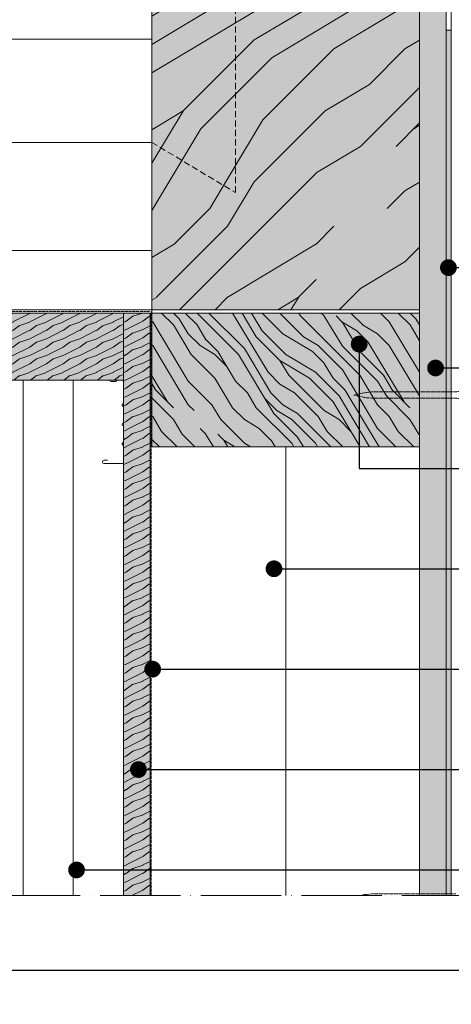
# Model space of a CAD drawing. Units: millimetres. Extents: x 0 to 31022, y 0 to 6065.
# Drawn here: x 9753 to 10011, y 1544 to 2132 of the extents above; entities that cross this region are included whole.
import ezdxf
from ezdxf import colors
from ezdxf.entities.mleader import LeaderData, LeaderLine
from ezdxf.math import Vec2, Vec3

# ---------------------------------------------------------------- set-up
doc = ezdxf.new("R2010")
doc.units = ezdxf.units.MM
for name, pattern in [('ACAD_ISO02W100', [15, 12, -3]), ('ACAD_ISO04W100', [30, 24, -3, 0, -3]), ('NASCOSTA2', [0.1875, 0.125, -0.0625])]:
    doc.linetypes.add(name, pattern=pattern)
doc.layers.get('0').update_dxf_attribs({"lineweight": 5})
for name, color, linetype, lineweight in [('0.18_Sezionato', 7, 'Continuous', 18), ('Fissaggi', 7, 'Continuous', 5), ('Legno', 7, 'Continuous', 9), ('Linee Sezione', 7, 'ACAD_ISO04W100', 13), ('Retini pieni', 254, 'Continuous', 5), ('Retini puntini', 7, 'Continuous', 5), ('Retini TF', 253, 'Continuous', 9), ('Rockwool isolante', 3, 'Continuous', 9), ('Telo tenuta', 7, 'Continuous', 5)]:
    doc.layers.add(name, color=color, linetype=linetype, lineweight=lineweight)
doc.styles.get("Standard").update_dxf_attribs({"font": 'arial.ttf'})
doc.linetypes.add('ISOLAMENTO', pattern='A,0.00254,-2.54,[134,ltypeshp.shx,S=2.54,R=0,X=-2.54,Y=0],-5.08,[134,ltypeshp.shx,S=2.54,R=180,X=2.54,Y=0],-2.54', length=10.16254)

# ---------------------------------------------------------------- blocks, each defined once
blk = doc.blocks.new('Tassello tratteggiato')
at = {"layer": 'Fissaggi', "linetype": 'ACAD_ISO02W100', "ltscale": 0.1}
for p, q in [((-3.13, 30.1), (-3.28, 30.1)), ((-3.28, 30.1), (-3.28, 10.44)), ((-0.96, 23.47), (-1.93, 23.56)), ((-28.76, 3.38), (-21.03, 6.99)), ((-20.23, 7.17), (-6.21, 7.45)), ((0, 10.06), (0, -10.06)), ((-158.36, 0), (-156.28, 0.46)), ((-158.36, 0), (-155.94, -0.54)), ((-156.28, 0.46), (-151.93, 1.43)), ((-151.93, 1.43), (-147.59, 1.9)), ((-97.38, 1.9), (-147.59, 1.9)), ((-97.38, 1.9), (-96.69, 1.9)), ((-95.76, 2.15), (-96.69, 1.9)), ((-28.76, 2.15), (-95.76, 2.15)), ((-28.76, 3.38), (-28.76, 2.15)), ((-155.94, -0.54), (-151.93, -1.43)), ((-151.93, -1.43), (-147.59, -1.9)), ((-97.38, -1.9), (-147.59, -1.9)), ((-97.38, -1.9), (-96.69, -1.9)), ((-95.76, -2.15), (-96.69, -1.9)), ((-28.76, -2.15), (-95.76, -2.15)), ((-28.76, -2.15), (-28.76, -3.38)), ((-28.76, -3.38), (-21.03, -6.99)), ((-20.23, -7.17), (-6.21, -7.45)), ((-3.28, -10.44), (-3.28, -30.1)), ((-0.96, -23.47), (-1.93, -23.56)), ((-3.13, -30.1), (-3.28, -30.1))]:
    blk.add_line(p, q, dxfattribs=at)
for centre, radius, start, end in [((-3.13, 29.95), 0.149, 18.01972, 90), ((-23.52, 23.32), 21.59, 17.86393, 18.01972), ((-23.49, 23.32), 21.56, 0.6383, 17.89006), ((-94.37, 10.06), 94.37, 6.99758, 8.17123), ((-94.37, 10.06), 94.37, 0, 6.99432), ((-20.19, 5.18), 1.99, 91.14586, 115), ((-6.27, 10.44), 2.98, 271.14586, 0), ((-20.19, -5.18), 1.99, 245, 268.85414), ((-6.27, -10.44), 2.98, 0, 88.85414), ((-94.37, -10.06), 94.37, 353.00568, 0), ((-94.37, -10.06), 94.37, 351.82877, 353.00242), ((-23.49, -23.32), 21.56, 342.10994, 359.3617), ((-3.13, -29.95), 0.149, 270, 341.98028), ((-23.52, -23.32), 21.59, 341.98028, 342.13607)]:
    blk.add_arc(centre, radius, start, end, dxfattribs=at)
for p in [(-20.65, 7.16), (-20.65, -7.16)]:
    blk.add_point(p, dxfattribs=at)
blk = doc.blocks.new('_Dot')
at = {"color": 0, "linetype": 'ByBlock', "lineweight": -2}
blk.add_line((-0.5, 0), (-1, 0), dxfattribs=at)
at = {"color": 0, "linetype": 'ByBlock', "const_width": 0.5}
blk.add_lwpolyline([(-0.25, 0, 1), (0.25, 0, 1)], format="xyb", close=True, dxfattribs=at)

msp = doc.modelspace()

# ---------------------------------------------------------------- hatches: boundary and pattern name
at = {"layer": 'Retini pieni', "transparency": 33554495}
h = msp.add_hatch(color=256, dxfattribs=at)
h.dxf.hatch_style = 1
h.paths.add_polyline_path([(9882.33, 2158.96), (9832.33, 2158.96), (9832.33, 2058.96), (9882.33, 2028.96)], flags=17)
h.paths.add_polyline_path([(9992.33, 2158.96), (9882.33, 2158.96), (9882.33, 2028.96), (9832.33, 2058.96), (9832.33, 1958.96), (9992.33, 1958.96)])
h = msp.add_hatch(color=256, dxfattribs=at)
h.dxf.hatch_style = 1
h.paths.add_polyline_path([(10008.33, 1608.78), (10011.33, 1608.78), (10011.33, 2125.96), (10008.33, 2125.96)])
at = {"layer": 'Retini puntini'}
h = msp.add_hatch(dxfattribs=at)
h.set_pattern_fill('LEGNO4', color=256, scale=10, pattern_type=2)
h.set_pattern_definition([(216.8699, (-44692.0027, -3288.0132), (29.99999918, 20.00000123), [5, -45]), (206.5651, (-44686.0027, -3291.013), (-9.99999158, -10.0000131), [11.18034, -11.18034]), (198.4349, (-44686.0027, -3296.0132), (-20.00000435, -9.99998403), [6.32456, -25.29822])])
h.paths.add_polyline_path([(9992.33, 1608.78), (10008.33, 1608.78), (10008.33, 2640.26), (9992.33, 2640.26)])
h = msp.add_hatch(dxfattribs=at)
h.set_pattern_fill('LEGNO1', color=256, scale=300, angle=45, pattern_type=2)
h.set_pattern_definition([(45, (-48565.04, -4800.83), (-212.132, 212.132), [60, -90, 30, -120]), (45, (-48421.85, -4647.03), (-212.132, 212.132), [60, -240]), (45, (-48453.67, -4657.64), (-212.132, 212.132), [30, -270]), (45, (-48575.65, -4769), (-212.132, 212.132), [15, -210, 15, -60]), (45, (-48512, -4684.16), (-212.132, 212.132), [60, -90, 15, -135]), (45, (-48570.35, -4731.9), (-212.132, 212.132), [45, -255]), (45, (-48522.62, -4673.55), (-212.132, 212.132), [90, -210]), (45, (-48591.56, -4731.9), (-212.132, 212.132), [60, -240]), (45, (-48512, -4641.73), (-212.132, 212.132), [150, -150]), (45, (-48586.26, -4694.76), (-212.132, 212.132), [30, -90, 60, -120]), (45, (-48443.07, -4540.97), (-212.132, 212.132), [60, -240]), (45, (-48490.8, -4578.1), (-212.132, 212.132), [30, -270]), (45, (-48538.53, -4615.2), (-212.132, 212.132), [30, -270]), (45, (-48649.9, -4715.98), (-212.132, 212.132), [60, -240]), (45, (-48549.13, -4604.6), (-212.132, 212.132), [60, -240]), (45, (-48559.74, -4594), (-212.132, 212.132), [60, -60, 60, -120]), (45, (-48612.77, -4625.82), (-212.132, 212.132), [30, -150, 60, -60]), (45, (-48575.65, -4578.1), (-212.132, 212.132), [90, -210]), (45, (-48586.26, -4567.48), (-212.132, 212.132), [60, -240]), (45, (-48676.4, -4647.03), (-212.132, 212.132), [90, -120, 30, -60]), (45, (-48687.02, -4636.43), (-212.132, 212.132), [150, -150]), (45, (-48565.04, -4503.84), (-212.132, 212.132), [30, -270]), (45, (-48634, -4562.18), (-212.132, 212.132), [60, -240]), (45, (-48681.72, -4599.3), (-212.132, 212.132), [30, -120, 30, -120]), (45, (-48708.23, -4615.2), (-212.132, 212.132), [30, -90, 60, -120]), (45, (-48671.1, -4567.48), (-212.132, 212.132), [30, -150, 30, -90]), (45, (-48634, -4519.75), (-212.132, 212.132), [90, -210]), (45, (-48729.45, -4594), (-212.132, 212.132), [60, -240]), (45, (-48628.68, -4482.63), (-212.132, 212.132), [30, -270]), (45, (-48591.56, -4434.9), (-212.132, 212.132), [30, -270]), (59.03624, (-48432.46, -4636.43), (212.13203, 212.13203), [30.9, -1206.0317]), (59.03624, (-48458.98, -4567.484), (212.13203, 212.13203), [30.9, -1206.0317]), (59.03624, (-48607.47, -4461.42), (212.13203, 212.13203), [30.9, -1206.0317]), (59.03624, (-48591.56, -4604.61), (212.13203, 212.13203), [30.9, -1206.0317]), (59.03624, (-48580.954, -4530.36), (212.13203, 212.13203), [30.9, -1206.0317]), (59.03624, (-48543.83, -4525.06), (212.13203, 212.13203), [30.9, -1206.0317]), (59.03624, (-48687.02, -4594), (212.13203, 212.13203), [30.9, -1206.0317]), (59.03624, (-48591.56, -4519.754), (212.13203, 212.13203), [30.9, -1206.0317]), (59.03624, (-48469.585, -4556.88), (212.13203, 212.13203), [61.8, -1175.1317]), (59.03624, (-48506.71, -4562.18), (212.13203, 212.13203), [61.8, -1175.1317]), (59.03624, (-48517.314, -4551.574), (212.13203, 212.13203), [61.8, -1175.1317]), (210.96376, (-48512.01, -4684.156), (-212.13203, -212.13203), [30.9, -61.8, 30.9, -1113.33166]), (210.96376, (-48586.26, -4694.76), (-212.13203, -212.13203), [30.9, -1206.0317]), (210.96376, (-48681.72, -4599.3), (-212.13203, -212.13203), [61.8, -1175.1317]), (239.03624, (-48421.855, -4647.03), (-212.13203, -212.13203), [30.9, -1206.0317]), (30.96376, (-48379.43, -4604.61), (212.13203, 212.13203), [30.9, -1206.0317]), (30.96376, (-48517.314, -4594), (212.13203, 212.13203), [30.9, -1206.0317]), (30.96376, (-48512.01, -4514.45), (212.13203, 212.13203), [30.9, -1206.0317]), (30.96376, (-48612.774, -4583.39), (212.13203, 212.13203), [30.9, -1206.0317]), (30.96376, (-48660.5, -4578.09), (212.13203, 212.13203), [30.9, -1206.0317]), (30.96376, (-48649.9, -4546.27), (212.13203, 212.13203), [30.9, -1206.0317]), (30.96376, (-48612.774, -4583.39), (212.13203, 212.13203), [30.9, -1206.0317]), (30.96376, (-48580.954, -4487.934), (212.13203, 212.13203), [123.6, -1113.3317]), (30.96376, (-48565.044, -4758.4), (212.13203, 212.13203), [123.6, -1113.3317]), (30.96376, (-48559.74, -4721.28), (212.13203, 212.13203), [123.6, -1113.3317]), (30.96376, (-48549.134, -4689.46), (212.13203, 212.13203), [30.9, -61.8, 61.8, -1082.43166]), (30.96376, (-48565.044, -4673.55), (212.13203, 212.13203), [61.8, -61.8, 61.8, -1051.53166]), (30.96376, (-48607.47, -4673.55), (212.13203, 212.13203), [123.6, -1113.3317]), (30.96376, (-48644.59, -4678.85), (212.13203, 212.13203), [123.6, -1113.3317]), (30.96376, (-48655.2, -4668.25), (212.13203, 212.13203), [123.6, -1113.3317]), (30.96376, (-48570.35, -4456.114), (212.13203, 212.13203), [30.9, -1206.0317]), (30.96377, (-48570.35, -4413.69), (212.13199, 212.132075), [61.8, -1175.1317]), (30.96377, (-48687.02, -4551.574), (212.13199, 212.132075), [61.8, -1175.1317]), (30.96376, (-48522.62, -4758.4), (212.13203, 212.13204), [123.6, -1113.3317]), (30.96376, (-48543.83, -4482.63), (212.13203, 212.13204), [92.7, -1144.2317]), (30.96376, (-48506.71, -4477.33), (212.13203, 212.13204), [185.4, -1051.5317])])
h.paths.add_polyline_path([(9882.33, 2158.96), (9832.33, 2158.96), (9832.33, 2058.96), (9882.33, 2028.96)], flags=17)
h.paths.add_polyline_path([(9992.33, 2158.96), (9882.33, 2158.96), (9882.33, 2028.96), (9832.33, 2058.96), (9832.33, 1958.96), (9992.33, 1958.96)])
h = msp.add_hatch(dxfattribs=at)
h.set_pattern_fill('LEGNO4', color=256, scale=10, pattern_type=2)
h.set_pattern_definition([(216.8699, (-75986.7064, -4900.4047), (29.99999918, 20.000001233), [5, -45]), (206.5651, (-75980.7064, -4903.4047), (-9.99999158, -10.0000131), [11.18034, -11.18034]), (198.4349, (-75980.7064, -4908.4047), (-20.00000435, -9.99998403), [6.32456, -25.29822])])
h.paths.add_polyline_path([(9417.83, 1956.96), (9417.83, 1916.96), (9815.33, 1916.96), (9815.33, 1956.96)])
h = msp.add_hatch(dxfattribs=at)
h.set_pattern_fill('LEGNO4', color=256, scale=10, pattern_type=2)
h.set_pattern_definition([(216.8699, (-44869.0027, -4114.9263), (29.99999918, 20.00000123), [5, -45]), (206.5651, (-44863.0027, -4117.9263), (-9.99999158, -10.0000131), [11.18034, -11.18034]), (198.4349, (-44863.0027, -4122.9263), (-20.00000435, -9.99998403), [6.32456, -25.29822])])
h.paths.add_polyline_path([(9815.33, 1608.78), (9831.33, 1608.78), (9831.33, 1956.96), (9815.33, 1956.96)])
h = msp.add_hatch(dxfattribs=at)
h.set_pattern_fill('LEGNO1', color=256, scale=100, angle=135, pattern_type=2)
h.set_pattern_definition([(135, (-55114.98, -4532.56), (-70.71068, -70.71068), [20, -30, 10, -40]), (135, (-55166.25, -4484.83), (-70.71068, -70.71068), [20, -80]), (135, (-55162.71, -4495.43), (-70.71068, -70.71068), [10, -90]), (135, (-55125.59, -4536.09), (-70.71068, -70.71068), [5, -70, 5, -20]), (135, (-55153.87, -4514.88), (-70.71068, -70.71068), [20, -30, 5, -45]), (135, (-55137.96, -4534.33), (-70.71068, -70.71068), [15, -85]), (135, (-55157.41, -4518.42), (-70.71068, -70.71068), [30, -70]), (135, (-55137.96, -4541.4), (-70.71068, -70.71068), [20, -80]), (135, (-55168.01, -4514.88), (-70.71068, -70.71068), [50, -50]), (135, (-55150.34, -4539.63), (-70.71068, -70.71068), [10, -30, 20, -40]), (135, (-55201.6, -4491.9), (-70.71068, -70.71068), [20, -80]), (135, (-55189.23, -4507.81), (-70.71068, -70.71068), [10, -90]), (135, (-55176.85, -4523.72), (-70.71068, -70.71068), [10, -90]), (135, (-55143.27, -4560.84), (-70.71068, -70.71068), [20, -80]), (135, (-55180.39, -4527.25), (-70.71068, -70.71068), [20, -80]), (135, (-55183.92, -4530.79), (-70.71068, -70.71068), [20, -20, 20, -40]), (135, (-55173.32, -4548.47), (-70.71068, -70.71068), [10, -50, 20, -20]), (135, (-55189.23, -4536.09), (-70.71068, -70.71068), [30, -70]), (135, (-55192.76, -4539.63), (-70.71068, -70.71068), [20, -80]), (135, (-55166.25, -4569.68), (-70.71068, -70.71068), [30, -40, 10, -20]), (135, (-55169.78, -4573.22), (-70.71068, -70.71068), [50, -50]), (135, (-55213.98, -4532.56), (-70.71068, -70.71068), [10, -90]), (135, (-55194.53, -4555.54), (-70.71068, -70.71068), [20, -80]), (135, (-55182.16, -4571.45), (-70.71068, -70.71068), [10, -40, 10, -40]), (135, (-55176.85, -4580.29), (-70.71068, -70.71068), [10, -30, 20, -40]), (135, (-55192.76, -4567.91), (-70.71068, -70.71068), [10, -50, 10, -30]), (135, (-55208.67, -4555.54), (-70.71068, -70.71068), [30, -70]), (135, (-55183.92, -4587.36), (-70.71068, -70.71068), [20, -80]), (135, (-55221.05, -4553.77), (-70.71068, -70.71068), [10, -90]), (135, (-55236.96, -4541.4), (-70.71068, -70.71068), [10, -90]), (149.036243, (-55169.782, -4488.364), (-70.710678, 70.710678), [10.3, -402.01055]), (149.036243, (-55192.762, -4497.202), (-70.710678, 70.710678), [10.3, -402.01055]), (149.036243, (-55228.118, -4546.7), (-70.710678, 70.710678), [10.3, -402.01055]), (149.036243, (-55180.388, -4541.397), (-70.710678, 70.710678), [10.3, -402.01055]), (149.036243, (-55205.137, -4537.86), (-70.710678, 70.710678), [10.3, -402.01055]), (149.036243, (-55206.905, -4525.487), (-70.710678, 70.710678), [10.3, -402.01055]), (149.036243, (-55183.924, -4573.216), (-70.710678, 70.710678), [10.3, -402.01055]), (149.036243, (-55208.672, -4541.397), (-70.710678, 70.710678), [10.3, -402.01055]), (149.036243, (-55196.298, -4500.738), (-70.710678, 70.710678), [20.6, -391.71055]), (149.036243, (-55194.53, -4513.112), (-70.710678, 70.710678), [20.6, -391.71055]), (149.036243, (-55198.066, -4516.648), (-70.710678, 70.710678), [20.6, -391.71055]), (300.963757, (-55153.872, -4514.88), (70.710678, -70.710678), [10.3, -20.6, 10.3, -371.11055]), (300.963757, (-55150.336, -4539.63), (70.710678, -70.710678), [10.3, -402.01055]), (300.963757, (-55182.156, -4571.449), (70.710678, -70.710678), [20.6, -391.71055]), (329.036243, (-55166.246, -4484.828), (70.710678, -70.710678), [10.3, -402.01055]), (120.963757, (-55180.388, -4470.686), (-70.710678, 70.710678), [10.3, -402.01055]), (120.963757, (-55183.924, -4516.648), (-70.710678, 70.710678), [10.3, -402.01055]), (120.963757, (-55210.44, -4514.88), (-70.710678, 70.710678), [10.3, -402.01055]), (120.963757, (-55187.46, -4548.468), (-70.710678, 70.710678), [10.3, -402.01055]), (120.963757, (-55189.227, -4564.378), (-70.710678, 70.710678), [10.3, -402.01055]), (120.963757, (-55199.834, -4560.842), (-70.710678, 70.710678), [10.3, -402.01055]), (120.963757, (-55187.46, -4548.468), (-70.710678, 70.710678), [10.3, -402.01055]), (120.963757, (-55219.28, -4537.86), (-70.710678, 70.710678), [41.2, -371.11055]), (120.963757, (-55129.123, -4532.558), (-70.710678, 70.710678), [41.2, -371.11055]), (120.963757, (-55141.497, -4530.79), (-70.710678, 70.710678), [41.2, -371.11055]), (120.963757, (-55152.104, -4527.255), (-70.710678, 70.710678), [10.3, -20.6, 20.6, -360.81055]), (120.963757, (-55157.407, -4532.558), (-70.710678, 70.710678), [20.6, -20.6, 20.6, -350.51055]), (120.963757, (-55157.407, -4546.7), (-70.710678, 70.710678), [41.2, -371.11055]), (120.963757, (-55155.64, -4559.074), (-70.710678, 70.710678), [41.2, -371.11055]), (120.963757, (-55159.175, -4562.61), (-70.710678, 70.710678), [41.2, -371.11055]), (120.963757, (-55229.886, -4534.326), (-70.710678, 70.710678), [10.3, -402.01055]), (120.963768, (-55244.028, -4534.326), (-70.710692, 70.7106645), [20.6, -391.71055]), (120.963768, (-55198.066, -4573.216), (-70.710692, 70.7106645), [20.6, -391.71055]), (120.963758, (-55129.123, -4518.416), (-70.710679, 70.710677), [41.2, -371.11055]), (120.963758, (-55221.047, -4525.487), (-70.710679, 70.710677), [30.9, -381.41055]), (120.963758, (-55222.815, -4513.112), (-70.710679, 70.710677), [61.8, -350.51055])])
h.paths.add_polyline_path([(9992.33, 1876.96), (9832.33, 1876.96), (9832.33, 1956.96), (9992.33, 1956.96)])
at = {"layer": 'Retini TF', "transparency": 33554495}
h = msp.add_hatch(color=256, dxfattribs=at)
h.dxf.hatch_style = 1
h.paths.add_polyline_path([(9992.33, 1608.78), (10008.33, 1608.78), (10008.33, 2640.26), (9992.33, 2640.26)])
h = msp.add_hatch(color=256, dxfattribs=at)
h.dxf.hatch_style = 1
h.paths.add_polyline_path([(9417.83, 1956.96), (9417.83, 1916.96), (9815.33, 1916.96), (9815.33, 1956.96)])
h = msp.add_hatch(color=256, dxfattribs=at)
h.dxf.hatch_style = 1
h.paths.add_polyline_path([(9815.33, 1608.78), (9831.33, 1608.78), (9831.33, 1956.96), (9815.33, 1956.96)])
h = msp.add_hatch(color=256, dxfattribs=at)
h.dxf.hatch_style = 1
h.paths.add_polyline_path([(9992.33, 1876.96), (9832.33, 1876.96), (9832.33, 1956.96), (9992.33, 1956.96)])

# ---------------------------------------------------------------- linework, layer by layer
msp.add_line((10008.33, 2640.26), (10008.33, 1608.78))
at = {"lineweight": 20}
msp.add_lwpolyline([(9805.83, 1868.96), (9803.83, 1868.96, 1), (9803.83, 1866.96), (9814.53, 1866.96, 0.414214), (9815.33, 1867.76), (9815.33, 1877.28, 0.267949), (9814.93, 1877.97, -0.57735), (9814.93, 1879.36, 0.267949), (9815.33, 1880.05), (9815.33, 1888.98, 0.267949), (9814.93, 1889.67, -0.57735), (9814.93, 1891.06, 0.267949), (9815.33, 1891.75), (9815.33, 1900.68, 0.267949), (9814.93, 1901.37, -0.57735), (9814.93, 1902.76, 0.267949), (9815.33, 1903.45), (9815.33, 1915.76, 0.414214), (9814.13, 1916.96), (9811.93, 1916.96, 0.267949), (9811.24, 1916.56, -0.267949), (9810.55, 1916.16), (9807.92, 1916.16, -0.267949), (9807.23, 1916.56, 0.267949), (9806.53, 1916.96), (9802.83, 1916.96), (9749.13, 1916.96, 0.267949)], format="xyb", dxfattribs=at)
at = {"layer": 'Fissaggi', "linetype": 'ACAD_ISO02W100', "ltscale": 0.1}
for p, q in [((9956.66, 1608.78), (9959.41, 1609.39)), ((9959.41, 1609.39), (9963.74, 1609.86)), ((10013.95, 1609.86), (9963.74, 1609.86))]:
    msp.add_line(p, q, dxfattribs=at)
at = {"layer": 'Legno'}
for p, q in [((9815.33, 1956.96), (9815.33, 1608.78)), ((9992.33, 1608.78), (9992.33, 1956.96))]:
    msp.add_line(p, q, dxfattribs=at)
for points in [[(9832.33, 2158.96), (9832.33, 1958.96), (9992.33, 1958.96), (9992.33, 2158.96), (9832.33, 2158.96)], [(9417.83, 1958.96), (9832.33, 1958.96)], [(9831.33, 1608.78), (9831.33, 1956.96), (9815.33, 1956.96), (9815.33, 1608.78)]]:
    msp.add_lwpolyline(points, dxfattribs=at)
at = {"layer": 'Legno', "linetype": 'NASCOSTA2', "ltscale": 30}
msp.add_lwpolyline([(9832.33, 2058.96), (9882.33, 2028.96), (9882.33, 2158.96)], dxfattribs=at)
at = {"layer": 'Legno', "ltscale": 0.15}
for points in [[(9417.83, 1956.96), (9815.33, 1956.96)], [(9417.83, 1916.96), (9815.33, 1916.96)]]:
    msp.add_lwpolyline(points, dxfattribs=at)
at = {"layer": 'Legno'}
msp.add_lwpolyline([(9832.33, 1956.96), (9832.33, 1876.96), (9992.33, 1876.96), (9992.33, 1956.96)], close=True, dxfattribs=at)
at = {"layer": 'Linee Sezione', "linetype": 'ACAD_ISO04W100', "ltscale": 2}
msp.add_line((9681.33, 1608.78), (10156.83, 1608.78), dxfattribs=at)
at = {"layer": 'Retini pieni'}
msp.add_line((10008.33, 2125.96), (10011.33, 2125.96), dxfattribs=at)
msp.add_lwpolyline([(9832.33, 1958.96), (9832.33, 1956.96), (9992.33, 1956.96), (9992.33, 1958.96), (9832.33, 1958.96)], dxfattribs=at)
at = {"layer": 'Rockwool isolante'}
for p, q in [((10011.33, 1608.78), (10011.33, 2640.26)), ((9755.33, 1608.78), (9755.33, 1916.96))]:
    msp.add_line(p, q, dxfattribs=at)
at = {"layer": 'Rockwool isolante', "linetype": 'ISOLAMENTO', "ltscale": 3}
for p, q in [((9417.83, 2120.71), (9832.33, 2120.71)), ((9417.83, 2058.96), (9832.33, 2058.96)), ((9417.83, 1994.27), (9832.33, 1994.27))]:
    msp.add_line(p, q, dxfattribs=at)
at = {"layer": 'Rockwool isolante', "linetype": 'ISOLAMENTO', "ltscale": 2.925}
msp.add_line((9785.33, 1608.78), (9785.33, 1916.96), dxfattribs=at)
at = {"layer": 'Rockwool isolante', "linetype": 'ISOLAMENTO', "ltscale": 7.85}
msp.add_line((9912.33, 1608.78), (9912.33, 1876.96), dxfattribs=at)
at = {"layer": 'Telo tenuta', "linetype": 'ACAD_ISO02W100', "ltscale": 0.15}
msp.add_line((9831.83, 1608.78), (9831.83, 1957.96), dxfattribs=at)
msp.add_lwpolyline([(9417.83, 1957.96), (9830.83, 1957.96)], dxfattribs=at)

# ---------------------------------------------------------------- block references
at = {"layer": 'Rockwool isolante', "xscale": -1, "rotation": 180}
msp.add_blockref('Tassello tratteggiato', (10111.33, 1907.96), dxfattribs=at)

# ---------------------------------------------------------------- leaders
at = {"layer": '0.18_Sezionato', "color": 14, "true_color": 0xa80000}
ml = msp.add_multileader_mtext('Standard', dxfattribs=at)
ml.set_content('8', color=(168, 0, 0))
ml.set_leader_properties()
ml.set_arrow_properties(name='DOT')
ml.build(insert=Vec2(0, 0))
ml.multileader.update_dxf_attribs({"arrow_head_size": 10})
ctx = ml.context
ctx.base_point, ctx.char_height, ctx.arrow_head_size, ctx.plane_origin = Vec3(10232.75, 1984.14), 25, 10, Vec3(9482.37, 1984.14)
ctx.text_align_type = 2
notes = []
notes.append((ctx, [(0, (1, 1, 0), (10127.03, 1984.14), (1, 0), 105.72, [(0, [(10009.61, 1984.14)], 0, [])])]))
ctx.mtext.insert, ctx.mtext.width, ctx.mtext.alignment, ctx.mtext.flow_direction = Vec3(10251.07, 1996.81), 637.6454, 3, 5
ml = msp.add_multileader_mtext('Standard', dxfattribs=at)
ml.set_content('6', color=(168, 0, 0))
ml.set_leader_properties()
ml.set_arrow_properties(name='DOT')
ml.build(insert=Vec2(0, 0))
ml.multileader.update_dxf_attribs({"arrow_head_size": 10})
ctx = ml.context
ctx.base_point, ctx.char_height, ctx.arrow_head_size, ctx.plane_origin = Vec3(10232.75, 1864.14), 25, 10, Vec3(9482.37, 1864.14)
ctx.text_align_type = 2
notes.append((ctx, [(0, (1, 1, 0), (9956.26, 1864.14), (1, 0), 276.49, [(0, [(9956.26, 1938.41)], 0, [])])]))
ctx.mtext.insert, ctx.mtext.width, ctx.mtext.alignment, ctx.mtext.flow_direction = Vec3(10250.67, 1876.81), 637.6454, 3, 5
ml = msp.add_multileader_mtext('Standard', dxfattribs=at)
ml.set_content('7', color=(168, 0, 0))
ml.set_leader_properties()
ml.set_arrow_properties(name='DOT')
ml.build(insert=Vec2(0, 0))
ml.multileader.update_dxf_attribs({"arrow_head_size": 10})
ctx = ml.context
ctx.base_point, ctx.char_height, ctx.arrow_head_size, ctx.plane_origin = Vec3(10232.75, 1924.14), 25, 10, Vec3(9482.37, 1924.14)
ctx.text_align_type = 2
notes.append((ctx, [(0, (1, 1, 0), (10127.03, 1924.14), (1, 0), 105.72, [(0, [(10001.9, 1924.14)], 0, [])])]))
ctx.mtext.insert, ctx.mtext.width, ctx.mtext.alignment, ctx.mtext.flow_direction = Vec3(10250.67, 1936.7), 637.6454, 3, 5
ml = msp.add_multileader_mtext('Standard', dxfattribs=at)
ml.set_content('5', color=(168, 0, 0))
ml.set_leader_properties()
ml.set_arrow_properties(name='DOT')
ml.build(insert=Vec2(0, 0))
ml.multileader.update_dxf_attribs({"arrow_head_size": 10})
ctx = ml.context
ctx.base_point, ctx.char_height, ctx.arrow_head_size, ctx.plane_origin = Vec3(10232.75, 1804.14), 25, 10, Vec3(9482.37, 1804.14)
ctx.text_align_type = 2
notes.append((ctx, [(0, (1, 1, 0), (10127.03, 1804.14), (1, 0), 105.72, [(0, [(9905.35, 1804.14)], 0, [])])]))
ctx.mtext.insert, ctx.mtext.width, ctx.mtext.alignment, ctx.mtext.flow_direction = Vec3(10250.11, 1816.81), 637.6454, 3, 5
ml = msp.add_multileader_mtext('Standard', dxfattribs=at)
ml.set_content('4', color=(168, 0, 0))
ml.set_leader_properties()
ml.set_arrow_properties(name='DOT')
ml.build(insert=Vec2(0, 0))
ml.multileader.update_dxf_attribs({"arrow_head_size": 10})
ctx = ml.context
ctx.base_point, ctx.char_height, ctx.arrow_head_size, ctx.plane_origin = Vec3(10232.75, 1744.14), 25, 10, Vec3(9482.37, 1744.14)
ctx.text_align_type = 2
notes.append((ctx, [(0, (1, 1, 0), (10127.03, 1744.14), (1, 0), 105.72, [(0, [(9832.83, 1744.14)], 0, [])])]))
ctx.mtext.insert, ctx.mtext.width, ctx.mtext.alignment, ctx.mtext.flow_direction = Vec3(10252.36, 1756.7), 637.6454, 3, 5
ml = msp.add_multileader_mtext('Standard', dxfattribs=at)
ml.set_content('3', color=(168, 0, 0))
ml.set_leader_properties()
ml.set_arrow_properties(name='DOT')
ml.build(insert=Vec2(0, 0))
ml.multileader.update_dxf_attribs({"arrow_head_size": 10})
ctx = ml.context
ctx.base_point, ctx.char_height, ctx.arrow_head_size, ctx.plane_origin = Vec3(10232.75, 1684.14), 25, 10, Vec3(9482.37, 1684.14)
ctx.text_align_type = 2
notes.append((ctx, [(0, (1, 1, 0), (10127.03, 1684.14), (1, 0), 105.72, [(0, [(9824.32, 1684.14)], 0, [])])]))
ctx.mtext.insert, ctx.mtext.width, ctx.mtext.alignment, ctx.mtext.flow_direction = Vec3(10249.77, 1696.81), 637.6454, 3, 5
ml = msp.add_multileader_mtext('Standard', dxfattribs=at)
ml.set_content('1', color=(168, 0, 0))
ml.set_leader_properties()
ml.set_arrow_properties(name='DOT')
ml.build(insert=Vec2(0, 0))
ml.multileader.update_dxf_attribs({"arrow_head_size": 10})
ctx = ml.context
ctx.base_point, ctx.char_height, ctx.arrow_head_size, ctx.plane_origin = Vec3(10232.75, 1564.14), 25, 10, Vec3(9253.95, 1564.14)
ctx.text_align_type = 2
notes.append((ctx, [(0, (1, 1, 0), (9727.83, 1564.14), (1, 0), 504.91, [(0, [(9727.83, 1638.41)], 0, [])])]))
ctx.mtext.insert, ctx.mtext.width, ctx.mtext.alignment, ctx.mtext.flow_direction = Vec3(10243.96, 1576.64), 637.6454, 3, 5
ml = msp.add_multileader_mtext('Standard', dxfattribs=at)
ml.set_content('2', color=(168, 0, 0))
ml.set_leader_properties()
ml.set_arrow_properties(name='DOT')
ml.build(insert=Vec2(0, 0))
ml.multileader.update_dxf_attribs({"arrow_head_size": 10})
ctx = ml.context
ctx.base_point, ctx.char_height, ctx.arrow_head_size, ctx.plane_origin = Vec3(10232.75, 1624.14), 25, 10, Vec3(9482.37, 1624.14)
ctx.text_align_type = 2
notes.append((ctx, [(0, (1, 1, 0), (10127.03, 1624.14), (1, 0), 105.72, [(0, [(9787.33, 1624.14)], 0, [])])]))
ctx.mtext.insert, ctx.mtext.width, ctx.mtext.alignment, ctx.mtext.flow_direction = Vec3(10249.73, 1636.64), 637.6454, 3, 5
for ctx, leaders in notes:
    for number, flags, end, landing, length, lines in leaders:
        leader = LeaderData()
        leader.index, (leader.has_last_leader_line, leader.has_dogleg_vector, leader.attachment_direction) = number, flags
        leader.last_leader_point, leader.dogleg_vector, leader.dogleg_length = Vec3(end), Vec3(landing), length
        for number, points, colour, breaks in lines:
            line = LeaderLine()
            line.index, line.vertices, line.color, line.breaks = number, Vec3.list(points), colors.encode_raw_color(colour), breaks
            leader.lines.append(line)
        ctx.leaders.append(leader)

doc.saveas('drawing.dxf')
